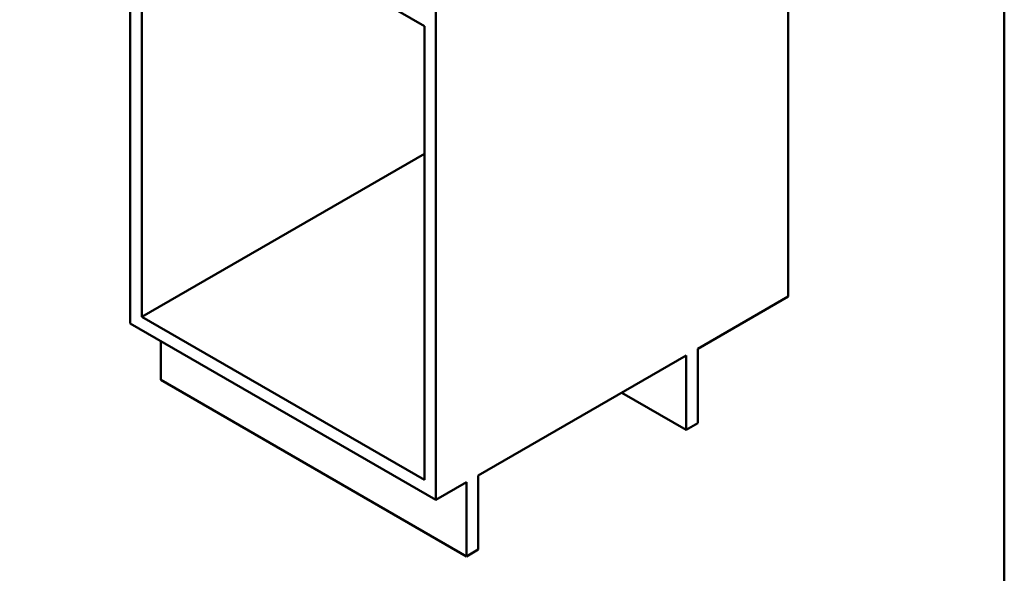
# Paper-space layout 'ISO_6' of a CAD drawing. Units: millimetres. Extents: x 0 to 2100, y 0 to 2970.
# Drawn here: x 862 to 2000, y 687 to 1328 of the extents above; entities that cross this region are included whole.
import ezdxf

# ---------------------------------------------------------------- set-up
doc = ezdxf.new("R2010")
doc.units = ezdxf.units.MM
doc.header["$LTSCALE"] = 10
doc.layers.add('Sketch Geometry(ISO)', color=7, linetype='Continuous', lineweight=50)
doc.layers.add('Visible Edges(ISO)', color=7, linetype='Continuous', lineweight=50)

# ---------------------------------------------------------------- blocks, each defined once
blk = doc.blocks.new('Borders Default Border')
at = {"layer": 'Sketch Geometry(ISO)', "flags": 128}
blk.add_lwpolyline([(10, 10), (10, 287), (200, 287), (200, 10), (10, 10)], dxfattribs=at)

psp = doc.layouts.new('ISO_6')

# ---------------------------------------------------------------- linework, layer by layer
at = {"layer": 'Visible Edges(ISO)'}
for p, q in [((989.3, 1584.5), (989.3, 976.2)), ((1750.1, 1550.7), (1750.1, 1007.3)), ((1002.7, 1509), (1329.4, 1320.4)), ((1002.7, 984), (1002.7, 1509)), ((1342.8, 1380.4), (1342.8, 772.1)), ((1329.4, 1320.4), (1329.4, 795.4)), ((1329.4, 1172.6), (1002.7, 984)), ((1645.5, 946.8), (1750.1, 1007.3)), ((1329.4, 795.4), (1002.7, 984)), ((989.3, 976.2), (1342.8, 772.1)), ((1024.7, 910.9), (1024.7, 955.8)), ((1645.5, 861.1), (1645.5, 946.8)), ((1391.6, 800.3), (1632.1, 939.1)), ((1632.1, 939.1), (1632.1, 853.4)), ((1378.2, 706.8), (1024.7, 910.9)), ((1632.1, 853.4), (1557.8, 896.2)), ((1632.1, 853.4), (1645.5, 861.1)), ((1391.6, 714.6), (1391.6, 800.3)), ((1342.8, 772.1), (1378.2, 792.5)), ((1378.2, 792.5), (1378.2, 706.8)), ((1378.2, 706.8), (1391.6, 714.6))]:
    psp.add_line(p, q, dxfattribs=at)

# ---------------------------------------------------------------- block references
at = {"xscale": 10, "yscale": 10, "zscale": 10}
psp.add_blockref('Borders Default Border', (0, 0), dxfattribs=at)

doc.saveas('drawing.dxf')
